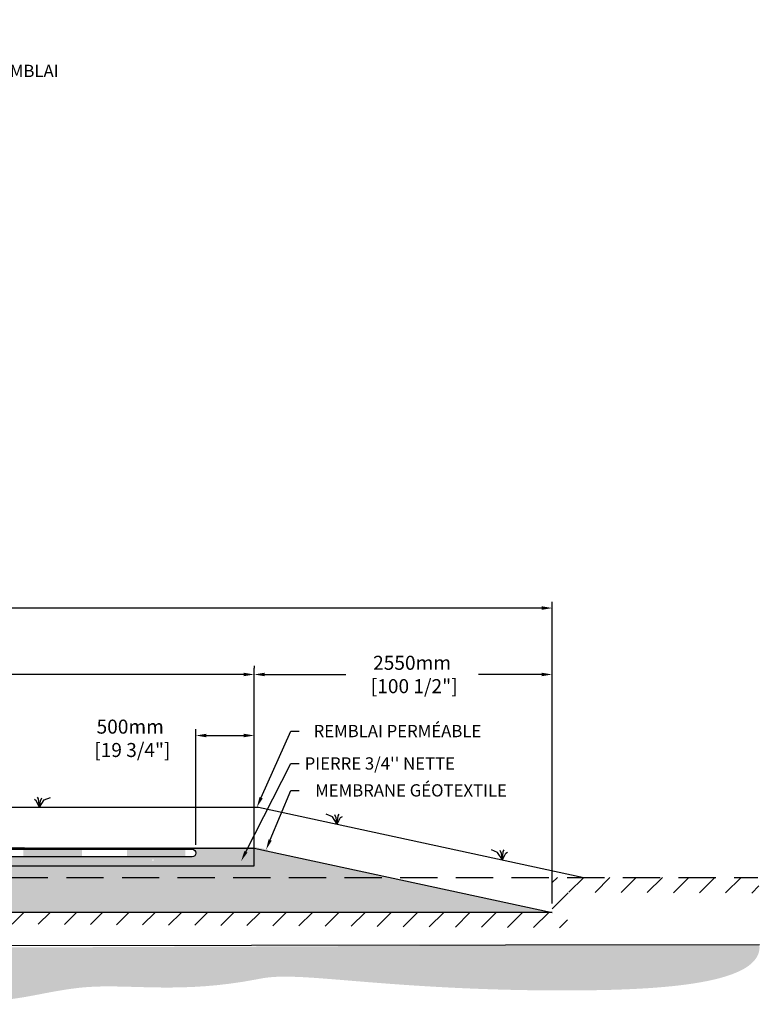
# Model space of a CAD drawing. Units: millimetres. Extents: x 42275 to 70226, y -16374 to -182.
# Drawn here: x 63855 to 70226, y -15597 to -7172 of the extents above; entities that cross this region are included whole.
import ezdxf
from ezdxf import colors
from ezdxf.entities.mleader import LeaderData, LeaderLine
from ezdxf.math import Vec2, Vec3

# ---------------------------------------------------------------- set-up
doc = ezdxf.new("R2010")
doc.units = ezdxf.units.MM
doc.linetypes.add('HIDDEN', pattern=[9.524999999999999, 6.35, -3.175])
for name, color, linetype in [('c.p.', 2, 'Continuous'), ('CHAMP', 92, 'Continuous'), ('COTE', 255, 'Continuous'), ('cote mm p', 255, 'Continuous'), ('HACHURES', 2, 'Continuous'), ('TERRAIN FINI', 172, 'Continuous'), ('TN', 172, 'HIDDEN')]:
    doc.layers.add(name, color=color, linetype=linetype)
doc.styles.get("Standard").update_dxf_attribs({"font": 'times.ttf'})
doc.styles.add('texte daij 2020-01-14', font='txt')
doc.dimstyles.new('standard daij 2020-01-14', dxfattribs={"dimscale": 300, "dimtxt": 0.18, "dimasz": 0.18, "dimexe": 0.18, "dimexo": 0.0625, "dimgap": 0.09, "dimtad": 0, "dimtih": 1, "dimtoh": 1, "dimdec": 0, "dimzin": 0, "dimdsep": 46, "dimtxsty": 'texte daij 2020-01-14', "dimcen": 0.09, "dimadec": 0, "dimazin": 0, "dimtfac": 1, "dimtdec": 0, "dimtofl": 0, "dimtmove": 2, "dimatfit": 3, "dimfxl": 1, "dimtolj": 1, "dimtzin": 0, "dimarcsym": 0})

# ---------------------------------------------------------------- blocks, each defined once
blk = doc.blocks.new('*D95')
at = {"color": 0, "linetype": 'Continuous', "lineweight": -2, "transparency": 16777216}
for p, q in [((54911.84308088237, -14736.14009662457), (54911.84308088237, -12152.39078274821)), ((55001.84308088237, -12206.39078274821), (61074.22827723211, -12206.39078274821)), ((68321.84308088223, -12206.39078274821), (62208.22827723211, -12206.39078274821)), ((68411.84308088223, -14736.14009662461), (68411.84308088223, -12152.39078274821))]:
    blk.add_line(p, q, dxfattribs=at)
at = {"color": 0, "linetype": 'Continuous', "lineweight": 25, "transparency": 16777216}
for points in [[(55001.84308088237, -12191.39078274821), (55001.84308088237, -12221.39078274821), (54911.84308088237, -12206.39078274821)], [(68321.84308088223, -12191.39078274821), (68321.84308088223, -12221.39078274821), (68411.84308088223, -12206.39078274821)]]:
    blk.add_solid(points, dxfattribs=at)
at = {"layer": 'Defpoints', "color": 0, "linetype": 'Continuous', "lineweight": 25, "transparency": 16777216}
for p in [(54911.84308088237, -12206.39078274821), (54911.84308088237, -14811.14009662457), (68411.84308088223, -14811.14009662461)]:
    blk.add_point(p, dxfattribs=at)
at = {"color": 0, "linetype": 'Continuous', "lineweight": 25, "transparency": 16777216, "insert": (61641.22827723211, -12206.39078274821), "char_height": 120, "attachment_point": 5, "style": 'texte daij 2020-01-14'}
blk.add_mtext('\\A1;13500mm\\P [531 1/2"]', dxfattribs=at)
blk = doc.blocks.new('*D96')
at = {"color": 0, "linetype": 'Continuous', "lineweight": -2, "transparency": 16777216}
for p, q in [((57461.84308088206, -14336.1400966278), (57461.84308088206, -12720.92528374495)), ((65861.84308088286, -14336.14009662242), (65861.84308088286, -12720.92528374495)), ((57551.84308088206, -12774.92528374495), (60973.4386557636, -12774.92528374495)), ((65771.84308088286, -12774.92528374495), (62153.15294147789, -12774.92528374495))]:
    blk.add_line(p, q, dxfattribs=at)
at = {"color": 0, "linetype": 'Continuous', "lineweight": 25, "transparency": 16777216}
for points in [[(57551.84308088206, -12759.92528374495), (57551.84308088206, -12789.92528374495), (57461.84308088206, -12774.92528374495)], [(65771.84308088286, -12759.92528374495), (65771.84308088286, -12789.92528374495), (65861.84308088286, -12774.92528374495)]]:
    blk.add_solid(points, dxfattribs=at)
at = {"layer": 'Defpoints', "color": 0, "linetype": 'Continuous', "lineweight": 25, "transparency": 16777216}
for p in [(65861.84308088286, -12774.92528374495), (57461.84308088206, -14411.1400966278), (65861.84308088286, -14411.14009662242)]:
    blk.add_point(p, dxfattribs=at)
at = {"color": 0, "linetype": 'Continuous', "lineweight": 25, "transparency": 16777216, "insert": (61563.29579862075, -12774.92528374495), "char_height": 120, "attachment_point": 5, "style": 'texte daij 2020-01-14'}
blk.add_mtext('\\A1;8400mm\\P [330 3/4"]', dxfattribs=at)
blk = doc.blocks.new('*D97')
at = {"color": 0, "linetype": 'Continuous', "lineweight": -2, "transparency": 16777216}
for p, q in [((65361.84308088291, -14232.6706554423), (65361.84308088291, -13243.19265036812)), ((65451.84308088291, -13297.19265036812), (65771.84308088257, -13297.19265036812)), ((65861.84308088257, -14336.14009662242), (65861.84308088257, -13243.19265036812))]:
    blk.add_line(p, q, dxfattribs=at)
at = {"color": 0, "linetype": 'Continuous', "lineweight": 25, "transparency": 16777216}
for points in [[(65451.84308088291, -13282.19265036812), (65451.84308088291, -13312.19265036812), (65361.84308088291, -13297.19265036812)], [(65771.84308088257, -13282.19265036812), (65771.84308088257, -13312.19265036812), (65861.84308088257, -13297.19265036812)]]:
    blk.add_solid(points, dxfattribs=at)
at = {"layer": 'Defpoints', "color": 0, "linetype": 'Continuous', "lineweight": 25, "transparency": 16777216}
for p in [(65861.84308088257, -13297.19265036812), (65361.84308088291, -14307.6706554423), (65861.84308088257, -14411.14009662242)]:
    blk.add_point(p, dxfattribs=at)
at = {"color": 0, "linetype": 'Continuous', "lineweight": 25, "transparency": 16777216, "insert": (64800.26949050036, -13321.24565551423), "char_height": 120, "attachment_point": 5, "style": 'texte daij 2020-01-14'}
blk.add_mtext('\\A1;500mm\\P [19 3/4"]', dxfattribs=at)
blk = doc.blocks.new('*D98')
at = {"color": 0, "linetype": 'Continuous', "lineweight": -2, "transparency": 16777216}
for p, q in [((65861.84308088286, -12699.92528374495), (65861.84308088286, -12720.92528374495)), ((68411.84308088223, -14736.14009662461), (68411.84308088223, -12720.92528374495)), ((65951.84308088286, -12774.92528374495), (66644.93748162838, -12774.92528374495)), ((68321.84308088223, -12774.92528374495), (67778.93748162838, -12774.92528374495))]:
    blk.add_line(p, q, dxfattribs=at)
at = {"color": 0, "linetype": 'Continuous', "lineweight": 25, "transparency": 16777216}
for points in [[(65951.84308088286, -12759.92528374495), (65951.84308088286, -12789.92528374495), (65861.84308088286, -12774.92528374495)], [(68321.84308088223, -12759.92528374495), (68321.84308088223, -12789.92528374495), (68411.84308088223, -12774.92528374495)]]:
    blk.add_solid(points, dxfattribs=at)
at = {"layer": 'Defpoints', "color": 0, "linetype": 'Continuous', "lineweight": 25, "transparency": 16777216}
for p in [(65861.84308088286, -12774.92528374495), (68411.84308088223, -12774.92528374495), (68411.84308088223, -14811.14009662461)]:
    blk.add_point(p, dxfattribs=at)
at = {"color": 0, "linetype": 'Continuous', "lineweight": 25, "transparency": 16777216, "insert": (67211.93748162838, -12774.92528374495), "char_height": 120, "attachment_point": 5, "style": 'texte daij 2020-01-14'}
blk.add_mtext('\\A1;2550mm\\P [100 1/2"]', dxfattribs=at)
blk = doc.blocks.new('*D99')
at = {"color": 0, "linetype": 'Continuous', "lineweight": -2, "transparency": 16777216}
for p, q in [((63436.32251876338, -14171.14009663721), (63436.32251876338, -14081.14009663721)), ((63896.65706593353, -14261.14009663721), (63382.32251876338, -14261.14009663721)), ((63596.65706593353, -14411.14009663721), (63382.32251876338, -14411.14009663721)), ((63436.32251876338, -14501.14009663721), (63436.32251876338, -14591.14009663721))]:
    blk.add_line(p, q, dxfattribs=at)
at = {"color": 0, "linetype": 'Continuous', "lineweight": 25, "transparency": 16777216}
for points in [[(63421.32251876338, -14171.14009663721), (63451.32251876338, -14171.14009663721), (63436.32251876338, -14261.14009663721)], [(63421.32251876338, -14501.14009663721), (63451.32251876338, -14501.14009663721), (63436.32251876338, -14411.14009663721)]]:
    blk.add_solid(points, dxfattribs=at)
at = {"layer": 'Defpoints', "color": 0, "linetype": 'Continuous', "lineweight": 25, "transparency": 16777216}
for p in [(63436.32251876338, -14261.14009663721), (63971.65706593353, -14261.14009663721), (63671.65706593353, -14411.14009663721)]:
    blk.add_point(p, dxfattribs=at)
at = {"color": 0, "linetype": 'Continuous', "lineweight": 25, "transparency": 16777216, "insert": (63355.75587342607, -13691.44910844647), "char_height": 120, "attachment_point": 5, "style": 'texte daij 2020-01-14'}
blk.add_mtext('\\A1;150mm\\P [6"]', dxfattribs=at)
blk = doc.blocks.new('DJIEWFDS')
at = {"color": 94}
for p, q in [((48850.84924173147, -13786.27597588827), (48835.65849389428, -13777.33232392256)), ((48878.95743943322, -13842.55567465742), (48850.84924173147, -13786.27597588827)), ((48872.2950033839, -13771.07176754655), (48863.35926936207, -13756.76192440147)), ((48878.95743943322, -13842.55567465742), (48872.2950033839, -13771.07176754655)), ((48878.95743943322, -13842.55567465742), (48920.6916474068, -13778.61309842308)), ((48878.95743943322, -13842.55567465742), (48887.48575122109, -13787.17034108479)), ((48887.48575122109, -13787.17034108479), (48899.1022054495, -13763.02248077743)), ((48920.6916474068, -13778.61309842308), (48972.8594073736, -13757.73248298189))]:
    blk.add_line(p, q, dxfattribs=at)

msp = doc.modelspace()

# ---------------------------------------------------------------- hatches: boundary and pattern name
at = {"ltscale": 100}
h = msp.add_hatch(dxfattribs=at)
h.set_pattern_fill('ANSI31', color=0, scale=50)
h.set_pattern_definition([(45, (-1935.69062667455, 184.6634077783165), (-112.2532015133644, 112.2532015133644), [])])
h.paths.add_polyline_path([(63830.94403393895, -14811.1400966246), (59630.94403393895, -14811.1400966246), (59630.94403393895, -14911.1400966246), (63830.94403393895, -14911.1400966246)])
h.paths.add_polyline_path([(59630.94403393895, -14811.1400966246), (54911.84308088206, -14811.14009662456), (54911.84308088237, -14511.14009662457), (53776.27098635191, -14511.14009662457), (53782.87398693996, -14638.93236048619), (54746.91600666672, -14670.41010287097), (54751.59945756724, -14951.21589207048), (59630.94403393895, -14911.1400966246)])
h.paths.add_polyline_path([(65730.94403393895, -14811.1400966246), (63830.94403393895, -14811.1400966246), (63830.94403393895, -14911.1400966246), (68541.71586503327, -14942.53669669035)])
h.paths.add_polyline_path([(68411.84308088229, -14811.14009662463), (65730.94403393895, -14811.1400966246), (68541.71586503327, -14942.53669669035), (68547.99189968541, -14638.37486607635), (70181.16734725231, -14645.28533960671), (70175.9519545227, -14511.14009662462), (68411.84308088223, -14511.14009662462)])
h.paths.add_polyline_path([(53732.84245858632, -14710.57246568239), (54432.84245858632, -14710.57246568239), (54432.84245858632, -14530.57246568239), (53732.84245858632, -14530.57246568239)], flags=9)
h.paths.add_polyline_path([(53549.98531572918, -15118.8581799681), (54615.69960144346, -15118.8581799681), (54615.69960144346, -14693.14389425382), (53549.98531572918, -14693.14389425382)], flags=9)
h.paths.add_polyline_path([(57057.37694909146, -14947.17555316321), (57757.37694909146, -14947.17555316321), (57757.37694909146, -14767.17555316321), (57057.37694909146, -14767.17555316321)], flags=24)
h.paths.add_polyline_path([(56948.80552052003, -15172.60412459178), (57865.94837766288, -15172.60412459178), (57865.94837766288, -14929.74698173464), (56948.80552052003, -14929.74698173464)], flags=9)
h.paths.add_polyline_path([(58988.22772623432, -14995.51053187089), (60228.58486909146, -14995.51053187089), (60228.58486909146, -14801.10576996613), (58988.22772623432, -14801.10576996613)], flags=9)
at = {"layer": 'c.p.', "ltscale": 100}
h = msp.add_hatch(dxfattribs=at)
h.set_pattern_fill('EARTH', color=0, scale=25, angle=45, style=0)
h.set_pattern_definition([(45, (-759120.5437664164, -443848.2124297083), (1.4210854715202e-14, 224.5064030267288), [158.75, -158.75]), (45, (-759162.6387169838, -443806.1174791408), (1.4210854715202e-14, 224.5064030267288), [158.75, -158.75]), (45, (-759204.7336675513, -443764.0225285732), (1.4210854715202e-14, 224.5064030267288), [158.75, -158.75]), (135, (-759204.7336675513, -443735.959228195), (-224.5064030267288, 1.4210854715202e-14), [158.75, -158.75]), (135, (-759162.6387169838, -443693.8642776274), (-224.5064030267288, 1.4210854715202e-14), [158.75, -158.75]), (135, (-759120.5437664164, -443651.7693270599), (-224.5064030267288, 1.4210854715202e-14), [158.75, -158.75])])
edge = h.paths.add_edge_path()
edge.add_spline(control_points=[(53747.78662506897, -15108.76336264095), (53814.63444301413, -15472.76205221193), (54475.03311567465, -15256.54436039746), (56788.77167306503, -15471.68293072128), (57999.3456430973, -15345.40133875509), (58858.93301476704, -15400.33671422109), (59350.00141046758, -15392.48684064623), (59630.94403393884, -15406.01191568653)], knot_values=[6130.647015645123, 6130.647015645123, 6130.647015645123, 6130.647015645123, 6343.89577061948, 6578.532908661037, 6799.884890036707, 7234.776568480514, 8096.786944071184, 8096.786944071184, 8096.786944071184, 8096.786944071184], degree=3, periodic=0)
edge.add_line((59630.94403393895, -15406.01191568653), (59630.94403393895, -15111.14009662466))
edge.add_line((59630.94403393895, -15111.14009662466), (53747.78662506885, -15108.76336264089))
edge = h.paths.add_edge_path()
edge.add_spline(control_points=[(59630.94403393884, -15406.01191568653), (59669.72449319126, -15407.87887561948), (60080.52230824079, -15431.26038726959), (61086.81761328821, -15561.89374901795), (62388.46517290911, -15266.96020052348), (63375.20315414309, -15597.49356026306), (63772.1701028579, -15554.4852913576), (63830.94403393907, -15545.88738638307)], knot_values=[1909.285332685649, 1909.285332685649, 1909.285332685649, 1909.285332685649, 2028.27460470364, 3168.408996070272, 4901.367599651113, 5948.894975973612, 6130.647015645123, 6130.647015645123, 6130.647015645123, 6130.647015645123], degree=3, periodic=0)
edge.add_line((63830.94403393895, -15545.88738638307), (63830.94403393895, -15111.1400966246))
edge.add_line((63830.94403393895, -15111.1400966246), (59630.94403393895, -15111.14009662466))
edge.add_line((59630.94403393895, -15111.14009662466), (59630.94403393895, -15406.01191568658))
edge = h.paths.add_edge_path()
edge.add_line((70183.66548151177, -15085.25489086004), (63830.94403393895, -15111.1400966246))
edge.add_line((63830.94403393895, -15111.1400966246), (63830.94403393895, -15545.88738638312))
edge.add_spline(control_points=[(63830.94403393907, -15545.88738638307), (64020.23612280728, -15518.19627635203), (64557.18320029092, -15374.40870565518), (65294.33715572456, -15517.42216045396), (66153.61772115939, -15326.12950325813), (68042.2918514176, -15545.99440959691), (70225.76902257086, -15426.06557087977), (70183.66548151177, -15085.25489086004)], knot_values=[0, 0, 0, 0, 585.3653586318444, 1538.240215451105, 1653.079647722966, 1805.411469596191, 1909.285332685649, 1909.285332685649, 1909.285332685649, 1909.285332685649], degree=3, periodic=0)
at = {"layer": 'cote mm p', "lineweight": 25}
h = msp.add_hatch(color=250, dxfattribs=at)
h.dxf.hatch_style = 1
h.paths.add_polyline_path([(65861.84308088286, -14251.13380451499), (57461.84308088206, -14251.1400987814), (57383.89195888868, -14266.66594792086), (57387.66424189183, -14277.13945409824), (57461.84308088206, -14261.14009667048), (65861.84308088229, -14261.14009662242), (65976.96494504501, -14285.97030262327), (65980.77556611743, -14274.05978041446)])
at = {"layer": 'HACHURES', "lineweight": 25}
h = msp.add_hatch(dxfattribs=at)
h.set_pattern_fill('AR-SAND', color=0, scale=3)
h.set_pattern_definition([(37.50000000000001, (-1935.69062667455, 184.6634077783165), (-4.800093887952137, 146.8239711988027), [0, -115.824, 0, -129.54, 0, -123.825]), (7.499999999999999, (-1935.69062667455, 184.6634077783165), (134.8569849414008, 215.0475301705063), [0, -62.48400000000001, 0, -104.394, 0, -40.005]), (327.5, (-2029.416626674552, 184.6634077783165), (237.2977110724374, 0.4311554035637286), [0, -38.09999999999999, 0, -137.16, 0, -179.07]), (317.5, (-2029.416626674552, 184.6634077783165), (229.0669357416892, 66.87879697716488), [0, -19.05, 0, -89.916, 0, -102.87])])
edge = h.paths.add_edge_path()
edge.add_line((59509.87515121946, -14411.14009662457), (57461.84308088206, -14411.14009662457))
edge.add_line((57461.84308088206, -14411.14009662457), (57461.84308088145, -14297.59386846353))
edge.add_line((57461.84308088145, -14297.59386846353), (57369.76681706545, -14290.49548311749))
edge.add_line((57369.76681706545, -14290.49548311749), (57369.76681706545, -14297.13218047694))
edge.add_line((57369.76681706545, -14297.13218047694), (57351.4833199042, -14284.94318236943))
edge.add_line((57351.4833199042, -14284.94318236943), (54911.8430808823, -14811.14009662457))
edge.add_line((54911.8430808823, -14811.14009662457), (59297.49644009766, -14811.14009662459))
edge.add_line((59297.49644009766, -14811.14009662459), (59284.18226730973, -14681.79958205977))
edge.add_arc((59278.26614652385, -14676.28746652984), 8.086031336106156, 317.0246484088448, 533.1806368146822)
edge.add_arc((59266.8880194001, -14672.487447618), 4.391215848142982, 182.9999999993851, 319.705238707512, ccw=False)
edge.add_line((59262.50282156066, -14672.71726609844), (59261.54561747661, -14654.4527241295))
edge.add_line((59261.54561747661, -14654.4527241295), (59509.87515121946, -14654.45272412949))
edge.add_line((59509.87515121946, -14654.45272412949), (59509.87515121946, -14411.14009662457))
edge = h.paths.add_edge_path()
edge.add_line((65861.84308088229, -14261.14009662752), (65861.84308088286, -14411.14009662242))
edge.add_line((65861.84308088286, -14411.14009662242), (59613.35416405768, -14411.14009662402))
edge.add_line((59613.35416405768, -14411.14009662402), (59613.35416405768, -14654.45272412948))
edge.add_line((59613.35416405768, -14654.45272412948), (60079.43684192599, -14654.45272412945))
edge.add_line((60079.43684192599, -14654.45272412945), (60083.82203976546, -14654.45272412945))
edge.add_line((60083.82203976546, -14654.45272412945), (60082.64674608658, -14676.87866346621))
edge.add_line((60082.64674608658, -14676.87866346621), (60066.723526091, -14676.87866346622))
edge.add_arc((60066.723526091, -14682.45550759354), 5.576844127319418, 90, 175.0000001664141)
edge.add_line((60061.16790353787, -14681.96945361757), (60047.87121714452, -14811.14009662459))
edge.add_line((60047.87121714452, -14811.14009662459), (68411.84308088224, -14811.14009662461))
edge.add_line((68411.84308088224, -14811.14009662461), (65861.84308088229, -14261.14009662752))
h.paths.add_polyline_path([(57995.55083343172, -14777.65507640326), (58939.8758260634, -14766.14009662461), (58935.55083343172, -14408.27152535617), (57995.55083343172, -14408.27152535617)], flags=16)
h.paths.add_polyline_path([(61980.75057295497, -14780.86274538733), (62986.86427498132, -14773.02829244819), (63130.41141203381, -14448.59683345618), (61723.98284060523, -14448.59683345618)], flags=16)
at = {"layer": 'HACHURES', "ltscale": 100, "transparency": 33554674}
h = msp.add_hatch(dxfattribs=at)
h.set_pattern_fill('AR-CONC', color=253, scale=0.3)
h.set_pattern_definition([(49.99999999999999, (-1935.69062667455, 184.6634077783165), (54.6554006988012, -4.781725661670926), [5.715, -62.865]), (355, (-1935.69062667455, 184.6634077783165), (-10.5730264274908, 57.31705357171054), [4.572, -50.292175251]), (100.4514447, (-1931.136024574553, 184.2649317283158), (44.08237412710598, 52.53532557365853), [4.857002639999999, -53.42707338]), (46.18420000000001, (-1935.69062667455, 199.9034077783163), (81.32371226763897, -12.61269837981814), [8.5725, -94.2975]), (96.63555760999995, (-1928.913656674551, 198.8523577783162), (71.2212402154509, 74.22783737931645), [7.285506942, -80.14068244799999]), (351.1841511700001, (-1935.69062667455, 199.9034077783163), (71.22124021949311, 74.22783737565979), [6.857990120999999, -75.437919576]), (21, (-1928.070626674547, 196.0934077783168), (45.48431738073975, -30.67955945612628), [5.715, -62.865]), (326.0000000000001, (-1928.070626674547, 196.0934077783168), (18.54060850429412, 55.25638983669578), [4.572, -50.29199999999999]), (71.45144499999999, (-1924.280266894551, 193.5367778083164), (64.02492578361485, 24.57683066577157), [4.85700264, -53.42698127999999]), (37.50000000000001, (-1935.69062667455, 184.6634077783165), (0.9265809751775449, 25.36651166194593), [0, -49.6824, 0, -51.054, 0, -50.4825]), (7.499999999999999, (-1935.69062667455, 184.6634077783165), (20.04589875309172, 30.05417244543585), [0, -29.1084, 0, -48.5394, 0, -19.2405]), (327.5, (-1952.683226674548, 184.6634077783165), (40.67717855006142, -1.718623197802033), [0, -19.05, 0, -59.436, 0, -78.86699999999999]), (317.5, (-1960.30322667455, 184.6634077783165), (44.43875441580541, 7.627947309999908), [0, -24.765, 0, -39.4716, 0, -56.007])])
h.paths.add_polyline_path([(61602.76937549801, -14336.14009662188), (58563.84308088206, -14336.73390128325), (57961.84308088166, -14336.14009662188), (57461.84308088145, -14297.59386846353), (57461.84308088206, -14411.14009662457), (61598.62545035622, -14411.14009662351)])
edge = h.paths.add_edge_path()
edge.add_line((65861.84308088258, -14336.14009662242), (65000.53252927384, -14360.97052060034))
edge.add_arc((64995.00652335394, -14363.89041076491), 6.250000000000442, -152.14844338219984, 27.8515566178001, ccw=False)
edge.add_arc((64995.00652335394, -14363.89041076491), 6.250000000000442, 27.8515566178001, 207.8515566178001, ccw=False)
edge.add_line((65000.53252927384, -14360.97052060034), (65861.84308088258, -14336.14009662242))
edge.add_line((65861.84308088258, -14336.14009662242), (65861.84308088229, -14261.14009662242))
edge.add_line((65861.84308088229, -14261.14009662242), (60340.42648176449, -14261.14009662475))
edge.add_line((60340.42648176449, -14261.14009662475), (60340.42648176449, -14271.14009662188))
edge.add_line((60340.42648176449, -14271.14009662188), (65329.34308088245, -14271.14009662188))
edge.add_arc((65329.0461785521, -14303.93699895257), 32.79824619522174, -89.48132949866073, 89.48132949863532, ccw=False)
edge.add_line((65329.34308088243, -14336.73390128325), (61602.76937549801, -14336.73390128325))
edge.add_line((61602.76937549801, -14336.73390128325), (61602.76937549801, -14411.14009662463))
edge.add_line((61602.76937549801, -14411.14009662463), (65861.84308088309, -14411.14009662242))
edge.add_line((65861.84308088309, -14411.14009662242), (65861.84308088258, -14336.14009662242))
h.paths.add_polyline_path([(59509.87515121946, -14336.14009662188), (59509.87515121946, -14411.14009662405), (59613.35416405768, -14411.14009662402), (59613.35416405768, -14336.14009662188)], flags=17)

# ---------------------------------------------------------------- linework, layer by layer
at = {"color": 0, "ltscale": 100}
msp.add_line((53747.78662506897, -15108.76336264095), (70183.66548151177, -15085.25489086004), dxfattribs=at)
at = {"color": 1, "ltscale": 100, "flags": 128}
msp.add_lwpolyline([(57369.76681706545, -14225.50860902591), (57961.84308088166, -14271.14009662188), (65329.34308088245, -14271.14009662188, -1), (65329.34308088243, -14336.14009662189), (57961.84308088166, -14336.14009662188), (57358.65264275079, -14289.63866411964)], format="xyb", dxfattribs=at)
at = {"color": 1}
for points in [[(63886.92955920426, -14271.14009662188), (63886.92955920426, -14336.14009662188), (64386.92955920426, -14271.14009662188), (64386.92955920426, -14336.14009662188)], [(64772.43391641855, -14271.14009662188), (64772.43391641855, -14336.14009662188), (65272.43391641855, -14271.14009662188), (65272.43391641855, -14336.14009662188)]]:
    msp.add_solid(points, dxfattribs=at)
at = {"layer": 'CHAMP'}
for p, q in [((57461.84308088126, -14261.14009667048), (65861.84308088227, -14261.14009662525)), ((65861.84308088286, -14411.14009662242), (65861.84308088229, -14261.14009662242)), ((65861.84308088229, -14261.14009662752), (68411.84308088229, -14811.14009662463)), ((57461.84308088136, -14411.14009662457), (65861.84308088286, -14411.14009662242)), ((68411.84308088229, -14811.14009662463), (54911.84308088206, -14811.14009662463))]:
    msp.add_line(p, q, dxfattribs=at)
at = {"layer": 'TERRAIN FINI'}
for p, q in [((57424.52704063783, -13911.14009662475), (65899.1591211264, -13911.14009662475)), ((65899.1591211264, -13911.14009662475), (68680.97730317502, -14511.14009662462))]:
    msp.add_line(p, q, dxfattribs=at)
at = {"layer": 'TN', "color": 5, "ltscale": 50}
msp.add_line((53776.27098635191, -14511.14009662457), (70169.23902403604, -14511.14009662462), dxfattribs=at)

# ---------------------------------------------------------------- block references
at = {"layer": 'cote mm p', "lineweight": 25}
msp.add_blockref('DJIEWFDS', (15144.43439570208, -68.58442196732176), dxfattribs=at)
at = {"layer": 'cote mm p', "lineweight": 25, "xscale": -1}
for p in [(115451.1907608526, -213.7572886851231), (116864.4801970961, -518.5844219672344)]:
    msp.add_blockref('DJIEWFDS', p, dxfattribs=at)

# ---------------------------------------------------------------- dimensions: what is measured, and where the dimension line sits
at = {"color": 7, "linetype": 'Continuous', "lineweight": 25}
for base, p1, p2, picture, middle in [((54911.84308088237, -12206.39078274821), (68411.84308088223, -14811.14009662461), (54911.84308088237, -14811.14009662457), '*D95', (61641.22827723211, -12206.39078274821)), ((65861.84308088286, -12774.92528374495), (57461.84308088206, -14411.1400966278), (65861.84308088286, -14411.14009662242), '*D96', (61563.29579862075, -12774.92528374495)), ((68411.84308088223, -12774.92528374495), (65861.84308088286, -12774.92528374495), (68411.84308088223, -14811.14009662461), '*D98', (67211.93748162838, -12774.92528374495)), ((65861.84308088257, -13297.19265036812), (65361.84308088291, -14307.6706554423), (65861.84308088257, -14411.14009662242), '*D97', (64800.26949050036, -13321.24565551423))]:
    dim = msp.add_linear_dim(base=base, p1=p1, p2=p2, dimstyle='standard daij 2020-01-14', override={"dimtxt": 0.4, "dimasz": 0.3, "dimexo": 0.25, "dimpost": 'mm\\X'}, dxfattribs=at)
    dim.commit()
    dim.dimension.update_dxf_attribs({"geometry": picture, "text_midpoint": middle, "dimtype": 160})
dim = msp.add_linear_dim(base=(63436.32251876338, -14261.14009663721), p1=(63671.6570659335, -14411.14009663721), p2=(63971.6570659335, -14261.14009663721), angle=90, dimstyle='standard daij 2020-01-14', override={"dimtxt": 0.4, "dimasz": 0.3, "dimexo": 0.25, "dimpost": 'mm\\X'}, dxfattribs=at)
dim.commit()
dim.dimension.update_dxf_attribs({"geometry": '*D99', "text_midpoint": (63355.75587342607, -13691.44910844647), "dimtype": 160})

# ---------------------------------------------------------------- leaders
at = {"layer": 'COTE', "color": 0, "lineweight": 25, "ltscale": 100}
ml = msp.add_multileader_mtext('Standard', dxfattribs=at)
ml.set_content('PROFIL DE REMBLAI\\P ')
ml.set_leader_properties()
ml.build(insert=Vec2(0, 0))
ml.multileader.update_dxf_attribs({"text_right_attachment_type": 8, "dogleg_length": 70, "arrow_head_size": 100})
ctx = ml.context
ctx.base_point, ctx.char_height, ctx.arrow_head_size, ctx.landing_gap_size, ctx.plane_origin = Vec3(62754.71595667316, -7610.030057332892), 105, 100, 15, Vec3(59601.30877891631, -3891.236754106466)
ctx.right_attachment, ctx.text_align_type = 8, 1
notes = []
notes.append((ctx, [(0, (1, 1, 0), (62684.71595667316, -7610.030057332892), (1, 0), 70, [(0, [(62537.30130758729, -7171.551850250973)], 0, [])])]))
ctx.mtext.insert, ctx.mtext.alignment, ctx.mtext.line_spacing_factor, ctx.mtext.flow_direction = Vec3(63524.55013115045, -7557.530057332892), 2, 3, 5
ml = msp.add_multileader_mtext('Standard', dxfattribs=at)
ml.set_content('REMBLAI PERMÉABLE ')
ml.set_leader_properties()
ml.build(insert=Vec2(0, 0))
ml.multileader.update_dxf_attribs({"text_right_attachment_type": 2, "dogleg_length": 70, "arrow_head_size": 90})
ctx = ml.context
ctx.base_point, ctx.char_height, ctx.arrow_head_size, ctx.landing_gap_size, ctx.plane_origin = Vec3(66245.87255353128, -13258.95951123499), 105, 90, 15, Vec3(64693.97235899705, -13913.98764417077)
ctx.right_attachment, ctx.text_align_type = 2, 1
notes.append((ctx, [(0, (1, 1, 0), (66175.87255353128, -13258.95951123499), (1, 0), 70, [(0, [(65883.82608636975, -13911.14009662475)], 0, [])])]))
ctx.mtext.insert, ctx.mtext.alignment, ctx.mtext.line_spacing_factor, ctx.mtext.flow_direction = Vec3(67086.82965518953, -13206.42165975698), 2, 0.8, 5
ml = msp.add_multileader_mtext('Standard', dxfattribs=at)
ml.set_content("\\A1;PIERRE 3/4'' NETTE")
ml.set_leader_properties()
ml.build(insert=Vec2(0, 0))
ml.multileader.update_dxf_attribs({"text_right_attachment_type": 2, "dogleg_length": 70, "arrow_head_size": 90})
ctx = ml.context
ctx.base_point, ctx.char_height, ctx.arrow_head_size, ctx.landing_gap_size, ctx.plane_origin = Vec3(66245.87255353128, -13537.51682875723), 105, 90, 15, Vec3(64652.07451615164, -14341.71752987192)
ctx.right_attachment, ctx.text_align_type = 2, 1
notes.append((ctx, [(0, (1, 1, 0), (66175.87255353128, -13537.51682875723), (1, 0), 70, [(0, [(65749.02982480088, -14372.77363946034)], 0, [])])]))
ctx.mtext.insert, ctx.mtext.alignment, ctx.mtext.line_spacing_factor, ctx.mtext.flow_direction = Vec3(66935.99151531931, -13483.95698737295), 2, 0.8, 5
ml = msp.add_multileader_mtext('Standard', dxfattribs=at)
ml.set_content('MEMBRANE GÉOTEXTILE\\P ')
ml.set_leader_properties()
ml.build(insert=Vec2(0, 0))
ml.multileader.update_dxf_attribs({"text_right_attachment_type": 2, "dogleg_length": 70, "arrow_head_size": 90})
ctx = ml.context
ctx.base_point, ctx.char_height, ctx.arrow_head_size, ctx.landing_gap_size, ctx.plane_origin = Vec3(66245.87255353128, -13766.75145257481), 105, 90, 15, Vec3(64941.14960477299, -14384.45527733066)
ctx.right_attachment, ctx.text_align_type = 2, 1
notes.append((ctx, [(0, (1, 1, 0), (66175.87255353128, -13766.75145257481), (1, 0), 70, [(0, [(65962.95716283866, -14274.22407205799)], 0, [])])]))
ctx.mtext.insert, ctx.mtext.alignment, ctx.mtext.line_spacing_factor, ctx.mtext.flow_direction = Vec3(67202.99584120252, -13714.25145257481), 2, 0.8, 5
for ctx, leaders in notes:
    for number, flags, end, landing, length, lines in leaders:
        leader = LeaderData()
        leader.index, (leader.has_last_leader_line, leader.has_dogleg_vector, leader.attachment_direction) = number, flags
        leader.last_leader_point, leader.dogleg_vector, leader.dogleg_length = Vec3(end), Vec3(landing), length
        for number, points, colour, breaks in lines:
            line = LeaderLine()
            line.index, line.vertices, line.color, line.breaks = number, Vec3.list(points), colors.encode_raw_color(colour), breaks
            leader.lines.append(line)
        ctx.leaders.append(leader)

doc.saveas('drawing.dxf')
